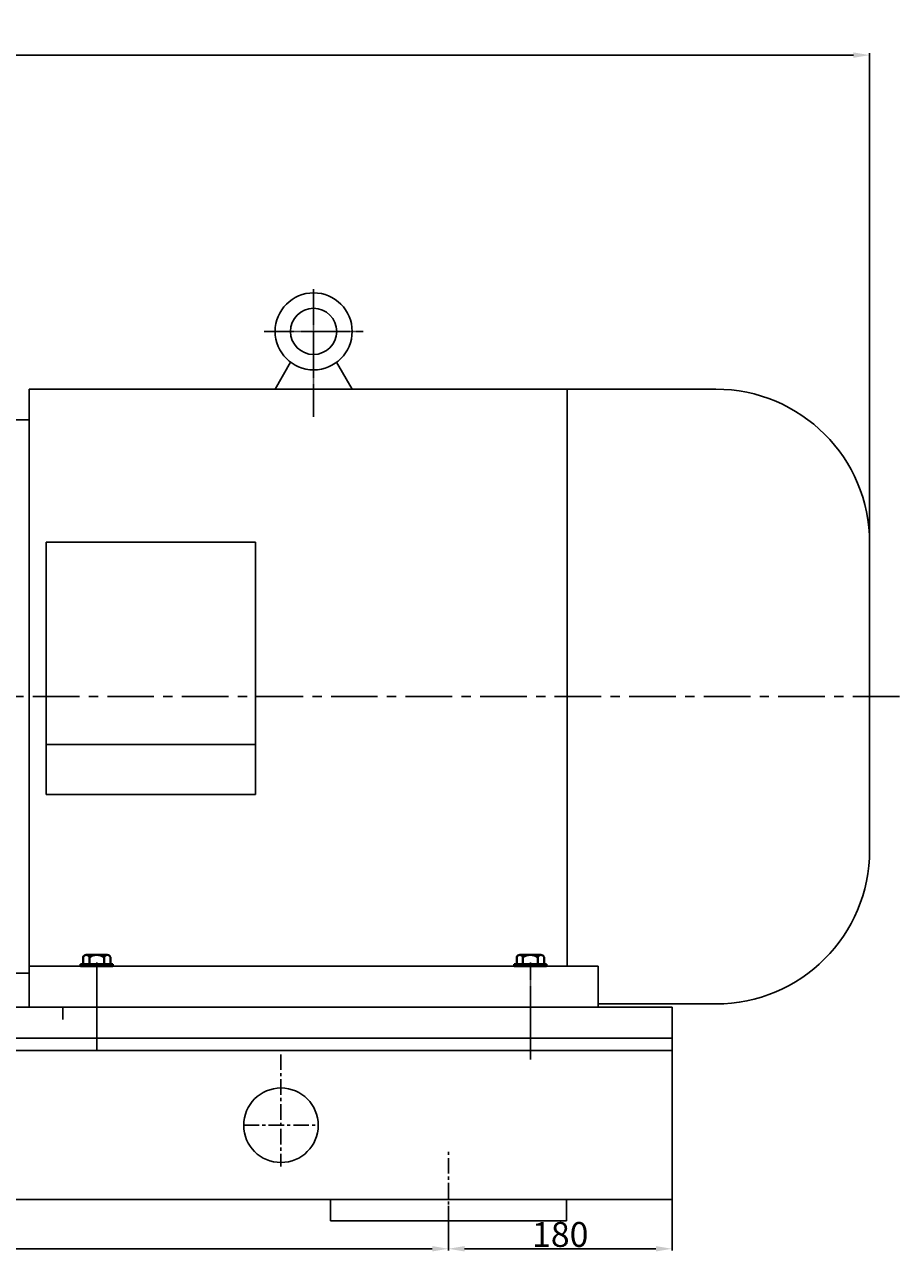
# Model space of a CAD drawing. Extents: x 84704 to 87973, y -8212 to -5886.
# Drawn here: x 86133 to 86837, y -6874 to -5886 of the extents above; entities that cross this region are included whole.
import ezdxf

# ---------------------------------------------------------------- set-up
doc = ezdxf.new("R2010")
doc.units = 0
doc.header["$MEASUREMENT"] = 0
doc.linetypes.add('CENTER', pattern=[2, 1.25, -0.25, 0.25, -0.25])
doc.linetypes.add('YSYWPCG_CENTER', pattern=[0.7, 0.5, -0.1, 0, -0.1])
doc.layers.get('0').update_dxf_attribs({"linetype": 'CONTINUOUS'})
doc.layers.get('DEFPOINTS').update_dxf_attribs({"linetype": 'CONTINUOUS'})
for name, color, linetype in [('02', 1, 'CONTINUOUS'), ('1', 7, 'CONTINUOUS'), ('5', 4, 'CENTER'), ('YSYWPCG_CENTER', 4, 'YSYWPCG_CENTER')]:
    doc.layers.add(name, color=color, linetype=linetype)
doc.layers.add('粗实线', color=7, linetype='CONTINUOUS', lineweight=40)
doc.styles.get("Standard").update_dxf_attribs({"font": 'txt.shx', "width": 0.65, "height": 7})
doc.styles.add('样式 3', font='txt.shx', dxfattribs={"width": 0.65, "height": 20})
doc.dimstyles.get("Standard").update_dxf_attribs({"dimtxt": 3.5, "dimasz": 3.5, "dimexe": 1.5, "dimexo": 0, "dimgap": 1.5, "dimtad": 1, "dimdec": 0, "dimzin": 0, "dimdsep": 46, "dimtxsty": 'Standard', "dimcen": 0, "dimclrd": 256, "dimclre": 256, "dimclrt": 256, "dimadec": 0, "dimazin": 0, "dimtfac": 1, "dimtdec": 0, "dimtmove": 2, "dimatfit": 3, "dimfxl": 0, "dimtolj": 1, "dimtzin": 0, "dimarcsym": 0})

# ---------------------------------------------------------------- blocks, each defined once
blk = doc.blocks.new('*D19')
at = {"layer": '1', "color": 1, "lineweight": -2, "transparency": 16777216}
for p, q in [((85473.69, -6840.17), (85473.69, -6873.55)), ((86473.69, -6837.56), (86473.69, -6873.55)), ((85486.69, -6872.05), (86460.69, -6872.05))]:
    blk.add_line(p, q, dxfattribs=at)
at = {"layer": '1', "color": 1, "transparency": 16777216}
for points in [[(85486.69, -6869.88), (85486.69, -6874.22), (85473.69, -6872.05)], [(86460.69, -6869.88), (86460.69, -6874.22), (86473.69, -6872.05)]]:
    blk.add_solid(points, dxfattribs=at)
at = {"layer": 'DEFPOINTS', "color": 0, "transparency": 16777216}
for p in [(85473.69, -6840.17), (86473.69, -6837.56), (86473.69, -6872.05)]:
    blk.add_point(p, dxfattribs=at)
at = {"layer": '1', "transparency": 16777216, "insert": (85973.69, -6860.55), "char_height": 20, "attachment_point": 5, "style": '样式 3'}
blk.add_mtext('\\A1;1000', dxfattribs=at)
blk = doc.blocks.new('*D20')
at = {"layer": '1', "color": 1, "lineweight": -2, "transparency": 16777216}
for p, q in [((86653.69, -6832.46), (86653.69, -6873.55)), ((86473.69, -6837.56), (86473.69, -6873.55)), ((86486.69, -6872.05), (86640.69, -6872.05))]:
    blk.add_line(p, q, dxfattribs=at)
at = {"layer": '1', "color": 1, "transparency": 16777216}
for points in [[(86486.69, -6869.88), (86486.69, -6874.22), (86473.69, -6872.05)], [(86640.69, -6869.88), (86640.69, -6874.22), (86653.69, -6872.05)]]:
    blk.add_solid(points, dxfattribs=at)
at = {"layer": 'DEFPOINTS', "color": 0, "transparency": 16777216}
for p in [(86653.69, -6832.46), (86473.69, -6837.56), (86653.69, -6872.05)]:
    blk.add_point(p, dxfattribs=at)
at = {"layer": '1', "transparency": 16777216, "insert": (86563.69, -6860.55), "char_height": 20, "attachment_point": 5, "style": '样式 3'}
blk.add_mtext('\\A1;180', dxfattribs=at)
blk = doc.blocks.new('*D22')
at = {"layer": '1', "color": 1, "lineweight": -2, "transparency": 16777216}
for p, q in [((84778.69, -6317.46), (84778.69, -5909.55)), ((84791.69, -5911.05), (86799.69, -5911.05)), ((86812.69, -6317.46), (86812.69, -5909.55))]:
    blk.add_line(p, q, dxfattribs=at)
at = {"layer": '1', "color": 1, "transparency": 16777216}
for points in [[(84791.69, -5908.88), (84791.69, -5913.21), (84778.69, -5911.05)], [(86799.69, -5908.88), (86799.69, -5913.21), (86812.69, -5911.05)]]:
    blk.add_solid(points, dxfattribs=at)
at = {"layer": 'DEFPOINTS', "color": 0, "transparency": 16777216}
for p in [(86812.69, -5911.05), (84778.69, -6317.46), (86812.69, -6317.46)]:
    blk.add_point(p, dxfattribs=at)
at = {"layer": '1', "transparency": 16777216, "insert": (85795.69, -5899.55), "char_height": 20, "attachment_point": 5, "style": '样式 3'}
blk.add_mtext('\\A1;2034', dxfattribs=at)

msp = doc.modelspace()

# ---------------------------------------------------------------- linework, layer by layer
for p, q in [((86334.19, -6179.96), (86346.68, -6158.33)), ((86396.19, -6179.96), (86383.7, -6158.33)), ((86136.19, -6179.96), (86136.19, -6677.46)), ((86136.19, -6179.96), (86688.94, -6179.96)), ((86569.39, -6179.96), (86569.39, -6644.46)), ((86136.19, -6204.71), (86106.24, -6204.71)), ((86318.54, -6303.12), (86149.84, -6303.12)), ((86149.84, -6303.12), (86149.84, -6506.38)), ((86318.54, -6506.38), (86318.54, -6303.12)), ((86812.69, -6303.71), (86812.69, -6551.21)), ((86318.54, -6466.07), (86149.84, -6466.07)), ((86149.84, -6506.38), (86318.54, -6506.38)), ((86594.19, -6644.46), (86136.19, -6644.46)), ((86594.19, -6677.46), (86594.19, -6644.46)), ((86106.24, -6650.21), (86136.19, -6650.21)), ((86136.19, -6677.46), (86594.19, -6677.46)), ((86163.4, -6677.46), (86163.4, -6687.46)), ((86688.94, -6674.96), (86594.19, -6674.96))]:
    msp.add_line(p, q)
for radius in [31, 18.6]:
    msp.add_circle((86365.19, -6133.46), radius)
for centre, start, end in [((86688.94, -6303.71), 0, 90), ((86688.94, -6551.21), 270, 0)]:
    msp.add_arc(centre, 123.75, start, end)
at = {"layer": '02'}
msp.add_line((86190.69, -6712.12), (86190.69, -6653.01), dxfattribs=at)
at = {"layer": '02', "ltscale": 10}
msp.add_line((86539.69, -6719.66), (86539.69, -6673.81), dxfattribs=at)
at = {"layer": '1'}
for p, q in [((86653.69, -6677.46), (86103.69, -6677.46)), ((86653.69, -6832.46), (86653.69, -6677.46)), ((86653.69, -6702.46), (85773.69, -6702.46)), ((86653.69, -6712.46), (85213.69, -6712.46)), ((86653.69, -6832.46), (85213.69, -6832.46)), ((86378.69, -6849.46), (86378.69, -6832.46)), ((86568.69, -6849.46), (86568.69, -6832.46)), ((86568.69, -6849.46), (86378.69, -6849.46))]:
    msp.add_line(p, q, dxfattribs=at)
msp.add_circle((86338.92, -6772.61), 30, dxfattribs=at)
at = {"layer": '5', "ltscale": 30}
msp.add_line((86836.69, -6427.46), (85757.78, -6427.46), dxfattribs=at)
msp.add_line((86836.69, -6427.46), (85757.78, -6427.46), dxfattribs=at)
at = {"layer": '5', "ltscale": 10}
for p, q in [((86338.69, -6715.62), (86338.69, -6805.87)), ((86308.92, -6772.61), (86368.92, -6772.61)), ((86473.69, -6871.49), (86473.69, -6792.57))]:
    msp.add_line(p, q, dxfattribs=at)
at = {"layer": 'YSYWPCG_CENTER'}
for p, q in [((86365.19, -6202.19), (86365.19, -6099.46)), ((86325.44, -6133.46), (86404.94, -6133.46)), ((86190.69, -6680.46), (86190.69, -6641.46)), ((86539.69, -6680.46), (86539.69, -6641.46))]:
    msp.add_line(p, q, dxfattribs=at)
at = {"layer": '粗实线'}
for p, q in [((86179.72, -6642.96), (86179.72, -6637.26)), ((86182.2, -6635.46), (86199.17, -6635.46)), ((86184.69, -6635.46), (86182.2, -6635.46)), ((86184.69, -6642.96), (86184.69, -6637.26)), ((86196.69, -6642.96), (86196.69, -6637.26)), ((86201.66, -6637.26), (86201.66, -6642.96)), ((86528.72, -6642.96), (86528.72, -6637.26)), ((86531.2, -6635.46), (86548.17, -6635.46)), ((86533.69, -6635.46), (86531.2, -6635.46)), ((86533.69, -6642.96), (86533.69, -6637.26)), ((86545.69, -6642.96), (86545.69, -6637.26)), ((86550.66, -6637.26), (86550.66, -6642.96)), ((86177.69, -6642.96), (86203.69, -6642.96)), ((86177.69, -6644.46), (86177.69, -6642.96)), ((86177.69, -6644.46), (86203.69, -6644.46)), ((86203.69, -6644.46), (86203.69, -6642.96)), ((86526.69, -6642.96), (86552.69, -6642.96)), ((86526.69, -6644.46), (86526.69, -6642.96)), ((86526.69, -6644.46), (86552.69, -6644.46)), ((86552.69, -6644.46), (86552.69, -6642.96))]:
    msp.add_line(p, q, dxfattribs=at)
for centre, radius, start, end in [((86182.2, -6638.08), 2.62, 18.16491, 161.83509), ((86190.69, -6646.36), 10.9, 56.60151, 123.39849), ((86199.17, -6638.08), 2.62, 18.16491, 161.83509), ((86531.2, -6638.08), 2.62, 18.16491, 161.83509), ((86539.69, -6646.36), 10.9, 56.60151, 123.39849), ((86548.17, -6638.08), 2.62, 18.16491, 161.83509)]:
    msp.add_arc(centre, radius, start, end, dxfattribs=at)

# ---------------------------------------------------------------- dimensions: what is measured, and where the dimension line sits
at = {"layer": '1'}
for base, p1, p2, picture, middle in [((86812.69, -5911.05), (84778.69, -6317.46), (86812.69, -6317.46), '*D22', (85795.69, -5899.55)), ((86653.69, -6872.05), (86473.69, -6837.56), (86653.69, -6832.46), '*D20', (86563.69, -6860.55)), ((86473.69, -6872.05), (85473.69, -6840.17), (86473.69, -6837.56), '*D19', (85973.69, -6860.55))]:
    dim = msp.add_linear_dim(base=base, p1=p1, p2=p2, dimstyle='Standard', override={"dimasz": 13, "dimtxsty": '样式 3', "dimclrd": 1, "dimclre": 1}, dxfattribs=at)
    dim.commit()
    dim.dimension.update_dxf_attribs({"geometry": picture, "text_midpoint": middle})

doc.saveas('drawing.dxf')
